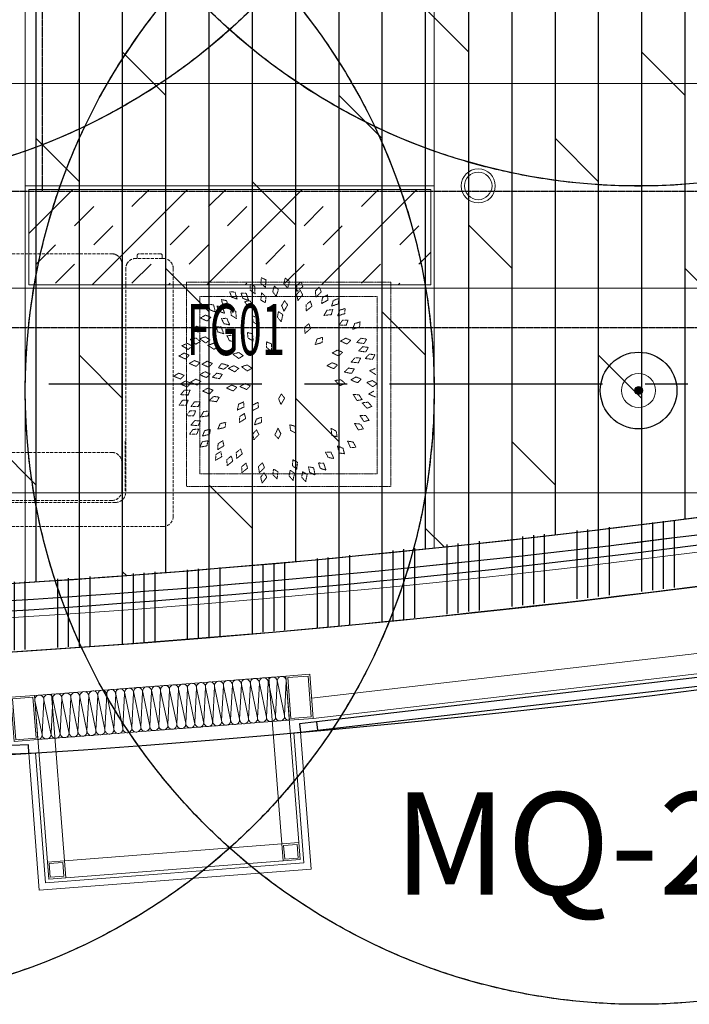
# Model space of a CAD drawing. Units: millimetres. Extents: x -782766 to 130, y -175 to 631183.
# Drawn here: x -334058 to -332093, y 309120 to 312007 of the extents above; entities that cross this region are included whole.
import ezdxf

# ---------------------------------------------------------------- set-up
doc = ezdxf.new("R2010")
doc.units = ezdxf.units.MM
for name, pattern in [('CENTER', [2, 1.25, -0.25, 0.25, -0.25]), ('D_DASH', [2, 1, -1]), ('DASH', [0.35, 0.25, -0.1]), ('DASHED', [0.75, 0.5, -0.25])]:
    doc.linetypes.add(name, pattern=pattern)
doc.layers.get('0').update_dxf_attribs({"linetype": 'CONTINUOUS'})
for name, color, linetype in [('A-幕墙', 160, 'CONTINUOUS'), ('A-轴线', 8, 'CENTER'), ('BEAM', 4, 'DASHED'), ('BEAM_SE', 150, 'DASHED'), ('EQUIP_喷淋', 7, 'CONTINUOUS'), ('F-地坪填充', 250, 'CONTINUOUS'), ('P-固定家具（落地、不到顶）', 40, 'CONTINUOUS'), ('P-楼梯（包括扶手）', 144, 'CONTINUOUS'), ('灯具编号', 4, 'CONTINUOUS')]:
    doc.layers.add(name, color=color, linetype=linetype)
for name, color, linetype, lineweight in [('BEAM_SE_CON', 150, 'CONTINUOUS', 30), ('C-顶面灯具', 1, 'CONTINUOUS', 0), ('C-顶面灯具02', 1, 'CONTINUOUS', 0), ('C-顶面灯具03', 1, 'CONTINUOUS', 0), ('C-顶面设备-喷淋', 10, 'CONTINUOUS', 0), ('C-顶面造型线', 30, 'CONTINUOUS', 0), ('C-顶面造型线02', 30, 'CONTINUOUS', 0), ('MQ', 250, 'CONTINUOUS', 9), ('P-活动家具', 51, 'DASH', 0), ('W-区域文字', 2, 'CONTINUOUS', 0), ('扶栏', 250, 'CONTINUOUS', 9), ('窗帘', 3, 'CONTINUOUS', 25)]:
    doc.layers.add(name, color=color, linetype=linetype, lineweight=lineweight)
doc.layers.add('C-喷淋辅助', color=1, linetype='CONTINUOUS', plot=False)
doc.layers.add('L-梁体', color=8, linetype='D_DASH', plot=False)
doc.styles.add('LEO-中文', font='txt', dxfattribs={"width": 0.7})
doc.styles.add('宋体', font='txt', dxfattribs={"width": 0.6})

# ---------------------------------------------------------------- blocks, each defined once
blk = doc.blocks.new('标准层_t3_dwg_A$C165F497A-5740652-28F')
at = {"layer": 'MQ'}
for p, q in [((0, 0), (760, 0)), ((23.1, -434.6), (10.1, -535.4)), ((36.3, -535.4), (23.3, -434.6)), ((49.5, -434.6), (36.5, -535.4)), ((62.8, -535.4), (49.7, -434.6)), ((76, -434.6), (63, -535.4)), ((89.2, -535.4), (76.2, -434.6)), ((102.4, -434.6), (89.4, -535.4)), ((115.6, -535.4), (102.6, -434.6)), ((128.8, -434.6), (115.8, -535.4)), ((142, -535.4), (129, -434.6)), ((155.3, -434.6), (142.2, -535.4)), ((168.5, -535.4), (155.5, -434.6)), ((181.7, -434.6), (168.7, -535.4)), ((194.9, -535.4), (181.9, -434.6)), ((208.1, -434.6), (195.1, -535.4)), ((221.3, -535.4), (208.3, -434.6)), ((234.5, -434.6), (221.5, -535.4)), ((247.8, -535.4), (234.7, -434.6)), ((261, -434.6), (248, -535.4)), ((274.2, -535.4), (261.2, -434.6)), ((287.4, -434.6), (274.4, -535.4)), ((300.6, -535.4), (287.6, -434.6)), ((313.8, -434.6), (300.8, -535.4)), ((327, -535.4), (314, -434.6)), ((340.3, -434.6), (327.2, -535.4)), ((353.5, -535.4), (340.5, -434.6)), ((366.7, -434.6), (353.7, -535.4)), ((379.9, -535.4), (366.9, -434.6)), ((393.1, -434.6), (380.1, -535.4)), ((406.3, -535.4), (393.3, -434.6)), ((419.5, -434.6), (406.5, -535.4)), ((432.8, -535.4), (419.7, -434.6)), ((446, -434.6), (433, -535.4)), ((459.2, -535.4), (446.2, -434.6)), ((472.4, -434.6), (459.4, -535.4)), ((485.6, -535.4), (472.6, -434.6)), ((498.8, -434.6), (485.8, -535.4)), ((512, -535.4), (499, -434.6)), ((525.3, -434.6), (512.2, -535.4)), ((538.5, -535.4), (525.5, -434.6)), ((551.7, -434.6), (538.7, -535.4)), ((564.9, -535.4), (551.9, -434.6)), ((578.1, -434.6), (565.1, -535.4)), ((591.3, -535.4), (578.3, -434.6)), ((604.5, -434.6), (591.5, -535.4)), ((617.8, -535.4), (604.7, -434.6)), ((631, -434.6), (618, -535.4)), ((644.2, -535.4), (631.2, -434.6)), ((657.4, -434.6), (644.4, -535.4)), ((670.6, -535.4), (657.6, -434.6)), ((683.8, -434.6), (670.8, -535.4)), ((697, -535.4), (684, -434.6)), ((710.3, -434.6), (697.2, -535.4)), ((723.5, -535.4), (710.5, -434.6)), ((736.7, -434.6), (723.7, -535.4)), ((749.9, -535.4), (736.9, -434.6)), ((10, -550), (60, -550)), ((700, -550), (750, -550))]:
    blk.add_line(p, q, dxfattribs=at)
at = {"layer": 'MQ', "flags": 128}
for points in [[(10, -550), (10, -10), (750, -10), (750, -550)], [(60, -550), (60, -60), (700, -60), (700, -550)]]:
    blk.add_lwpolyline(points, dxfattribs=at)
for points in [[(10, -10), (60, -10), (60, -60), (10, -60)], [(15, -15), (55, -15), (55, -55), (15, -55)], [(700, -60), (750, -60), (750, -10), (700, -10)], [(705, -55), (745, -55), (745, -15), (705, -15)], [(-60, -420), (10, -420), (10, -550), (-60, -550)], [(-55, -425), (5, -425), (5, -545), (-55, -545)], [(10, -420), (750, -420), (750, -550), (10, -550)], [(820, -420), (750, -420), (750, -550), (820, -550)], [(815, -425), (755, -425), (755, -545), (815, -545)]]:
    blk.add_lwpolyline(points, close=True, dxfattribs=at)
at = {"layer": 'MQ'}
for centre, start, end in [((10.1, -433.1), 353.2269, 90.4651), ((36.3, -433.1), 89.5349, 186.7731), ((36.5, -433.1), 353.2269, 90.4651), ((62.8, -433.1), 89.5349, 186.7731), ((63, -433.1), 353.2269, 90.4651), ((89.2, -433.1), 89.5349, 186.7731), ((89.4, -433.1), 353.2269, 90.4651), ((115.6, -433.1), 89.5349, 186.7731), ((115.8, -433.1), 353.2269, 90.4651), ((142, -433.1), 89.5349, 186.7731), ((142.2, -433.1), 353.2269, 90.4651), ((168.5, -433.1), 89.5349, 186.7731), ((168.7, -433.1), 353.2269, 90.4651), ((194.9, -433.1), 89.5349, 186.7731), ((195.1, -433.1), 353.2269, 90.4651), ((221.3, -433.1), 89.5349, 186.7731), ((221.5, -433.1), 353.2269, 90.4651), ((247.8, -433.1), 89.5349, 186.7731), ((248, -433.1), 353.2269, 90.4651), ((274.2, -433.1), 89.5349, 186.7731), ((274.4, -433.1), 353.2269, 90.4651), ((300.6, -433.1), 89.5349, 186.7731), ((300.8, -433.1), 353.2269, 90.4651), ((327, -433.1), 89.5349, 186.7731), ((327.2, -433.1), 353.2269, 90.4651), ((353.5, -433.1), 89.5349, 186.7731), ((353.7, -433.1), 353.2269, 90.4651), ((379.9, -433.1), 89.5349, 186.7731), ((380.1, -433.1), 353.2269, 90.4651), ((406.3, -433.1), 89.5349, 186.7731), ((406.5, -433.1), 353.2269, 90.4651), ((432.8, -433.1), 89.5349, 186.7731), ((433, -433.1), 353.2269, 90.4651), ((459.2, -433.1), 89.5349, 186.7731), ((459.4, -433.1), 353.2269, 90.4651), ((485.6, -433.1), 89.5349, 186.7731), ((485.8, -433.1), 353.2269, 90.4651), ((512, -433.1), 89.5349, 186.7731), ((512.2, -433.1), 353.2269, 90.4651), ((538.5, -433.1), 89.5349, 186.7731), ((538.7, -433.1), 353.2269, 90.4651), ((564.9, -433.1), 89.5349, 186.7731), ((565.1, -433.1), 353.2269, 90.4651), ((591.3, -433.1), 89.5349, 186.7731), ((591.5, -433.1), 353.2269, 90.4651), ((617.8, -433.1), 89.5349, 186.7731), ((618, -433.1), 353.2269, 90.4651), ((644.2, -433.1), 89.5349, 186.7731), ((644.4, -433.1), 353.2269, 90.4651), ((670.6, -433.1), 89.5349, 186.7731), ((670.8, -433.1), 353.2269, 90.4651), ((697, -433.1), 89.5349, 186.7731), ((697.2, -433.1), 353.2269, 90.4651), ((723.5, -433.1), 89.5349, 186.7731), ((723.7, -433.1), 353.2269, 90.4651), ((749.9, -433.1), 89.5349, 186.7731), ((23.1, -536.9), 173.2268, 270.465), ((23.3, -536.9), 269.535, 6.7732), ((49.5, -536.9), 173.2268, 270.465), ((49.7, -536.9), 269.535, 6.7732), ((76, -536.9), 173.2268, 270.465), ((76.2, -536.9), 269.535, 6.7732), ((102.4, -536.9), 173.2268, 270.465), ((102.6, -536.9), 269.535, 6.7732), ((128.8, -536.9), 173.2268, 270.465), ((129, -536.9), 269.535, 6.7732), ((155.3, -536.9), 173.2268, 270.465), ((155.5, -536.9), 269.535, 6.7732), ((181.7, -536.9), 173.2268, 270.465), ((181.9, -536.9), 269.535, 6.7732), ((208.1, -536.9), 173.2268, 270.465), ((208.3, -536.9), 269.535, 6.7732), ((234.5, -536.9), 173.2268, 270.465), ((234.7, -536.9), 269.535, 6.7732), ((261, -536.9), 173.2268, 270.465), ((261.2, -536.9), 269.535, 6.7732), ((287.4, -536.9), 173.2268, 270.465), ((287.6, -536.9), 269.535, 6.7732), ((313.8, -536.9), 173.2268, 270.465), ((314, -536.9), 269.535, 6.7732), ((340.3, -536.9), 173.2268, 270.465), ((340.5, -536.9), 269.535, 6.7732), ((366.7, -536.9), 173.2268, 270.465), ((366.9, -536.9), 269.535, 6.7732), ((393.1, -536.9), 173.2268, 270.465), ((393.3, -536.9), 269.535, 6.7732), ((419.5, -536.9), 173.2268, 270.465), ((419.7, -536.9), 269.535, 6.7732), ((446, -536.9), 173.2268, 270.465), ((446.2, -536.9), 269.535, 6.7732), ((472.4, -536.9), 173.2268, 270.465), ((472.6, -536.9), 269.535, 6.7732), ((498.8, -536.9), 173.2268, 270.465), ((499, -536.9), 269.535, 6.7732), ((525.3, -536.9), 173.2268, 270.465), ((525.5, -536.9), 269.535, 6.7732), ((551.7, -536.9), 173.2268, 270.465), ((551.9, -536.9), 269.535, 6.7732), ((578.1, -536.9), 173.2268, 270.465), ((578.3, -536.9), 269.535, 6.7732), ((604.5, -536.9), 173.2268, 270.465), ((604.7, -536.9), 269.535, 6.7732), ((631, -536.9), 173.2268, 270.465), ((631.2, -536.9), 269.535, 6.7732), ((657.4, -536.9), 173.2268, 270.465), ((657.6, -536.9), 269.535, 6.7732), ((683.8, -536.9), 173.2268, 270.465), ((684, -536.9), 269.535, 6.7732), ((710.3, -536.9), 173.2268, 270.465), ((710.5, -536.9), 269.535, 6.7732), ((736.7, -536.9), 173.2268, 270.465), ((736.9, -536.9), 269.535, 6.7732)]:
    blk.add_arc(centre, 13.1, start, end, dxfattribs=at)
blk = doc.blocks.new('标准层1_t3_dwg-3912866-28F')
at = {"layer": 'MQ'}
for p, q in [((347939.9, 541143.2), (349503.5, 541324.4)), ((347944.6, 541083.3), (349512.7, 541265.1))]:
    blk.add_line(p, q, dxfattribs=at)
at = {"extrusion": (0, 0, -1), "zscale": -1, "rotation": 175.5862487687924}
blk.add_blockref('标准层_t3_dwg_A$C165F497A-5740652-28F', (-347159.3, 540601.5), dxfattribs=at)
blk = doc.blocks.new('A$C49550B2D')
at = {"color": 122, "lineweight": 5}
for p, q in [((-73.7, 347.8), (-75.3, 328.7)), ((-57.8, 339.8), (-73.7, 347.8)), ((-60.2, 315.1), (-57.8, 339.8)), ((6.9, 345.9), (2.6, 327.2)), ((21.4, 335.8), (6.9, 345.9)), ((15.7, 311.7), (21.4, 335.8)), ((61.3, 333.7), (46.3, 321.7)), ((66.4, 316.7), (61.3, 333.7)), ((-162.9, 298.8), (-180.6, 299.9)), ((-180.6, 299.9), (-174.6, 281.8)), ((-95.2, 318), (-111.8, 324.5)), ((-111.8, 324.5), (-111.5, 305.3)), ((-111.5, 305.3), (-95.1, 293.3)), ((-95.1, 293.3), (-95.2, 318)), ((-75.3, 328.7), (-60.2, 315.1)), ((-29.8, 318.9), (-35.4, 300.6)), ((-35.4, 300.6), (-23.5, 284.2)), ((-16, 307.8), (-29.8, 318.9)), ((-23.5, 284.2), (-16, 307.8)), ((2.6, 327.2), (15.7, 311.7)), ((57.8, 305), (45.6, 290.3)), ((46.3, 321.7), (46.9, 301.4)), ((46.9, 301.4), (66.4, 316.7)), ((66.3, 289.4), (57.8, 305)), ((122, 315.7), (108.6, 302)), ((108.6, 302), (111.7, 281.9)), ((129.2, 299.4), (122, 315.7)), ((-190.7, 269.7), (-208.1, 273.3)), ((-208.1, 273.3), (-204.5, 254.4)), ((-186.3, 245.4), (-190.7, 269.7)), ((-174.6, 281.8), (-155.4, 275.2)), ((-155.4, 275.2), (-162.9, 298.8)), ((-124.7, 294.5), (-142.4, 295.4)), ((-142.4, 295.4), (-136.2, 277.3)), ((-136.2, 277.3), (-116.9, 271)), ((-112.9, 270.4), (-130.1, 266.1)), ((-116.9, 271), (-124.7, 294.5)), ((-98.5, 250.2), (-112.9, 270.4)), ((-72.5, 296.1), (-75.5, 271.5)), ((-75.5, 271.5), (-59.9, 263.1)), ((-57.8, 282.1), (-72.5, 296.1)), ((-59.9, 263.1), (-57.8, 282.1)), ((4.5, 269.6), (-5, 253)), ((15.5, 255.6), (4.5, 269.6)), ((45.6, 290.3), (50.3, 270.5)), ((50.3, 270.5), (66.3, 289.4)), ((92.2, 267.9), (77.5, 255.6)), ((97.7, 251), (92.2, 267.9)), ((111.7, 281.9), (129.2, 299.4)), ((133, 280.1), (130.1, 260)), ((130.1, 260), (151.9, 271.7)), ((149.8, 289.4), (133, 280.1)), ((151.9, 271.7), (149.8, 289.4)), ((170.1, 270.6), (164, 251.3)), ((188.2, 277), (170.1, 270.6)), ((187.4, 259.3), (188.2, 277)), ((-235.1, 255.5), (-252.7, 257.8)), ((-252.7, 257.8), (-248, 239.3)), ((-248, 239.3), (-229.2, 231.4)), ((-229.2, 231.4), (-235.1, 255.5)), ((-206, 250.7), (-223.7, 251.6)), ((-223.7, 251.6), (-217.4, 233.5)), ((-217.4, 233.5), (-198.1, 227.3)), ((-198.1, 227.3), (-206, 250.7)), ((-204.5, 254.4), (-186.3, 245.4)), ((-160.4, 234.2), (-177.4, 239.2)), ((-177.4, 239.2), (-175.5, 220.1)), ((-158.2, 209.5), (-160.4, 234.2)), ((-130.1, 266.1), (-118.9, 250.6)), ((-118.9, 250.6), (-98.5, 250.2)), ((-5, 253), (3, 234.3)), ((3, 234.3), (15.5, 255.6)), ((77.5, 255.6), (78.5, 235.3)), ((78.5, 235.3), (97.7, 251)), ((148.7, 237.5), (138.2, 220.1)), ((167.8, 239.4), (148.7, 237.5)), ((162.8, 222.4), (167.8, 239.4)), ((164, 251.3), (187.4, 259.3)), ((191.5, 237.7), (184.6, 218.6)), ((209.8, 243.4), (191.5, 237.7)), ((208.3, 225.7), (209.8, 243.4)), ((-262.1, 221.1), (-279.8, 210.9)), ((-279.8, 210.9), (-257.1, 201)), ((-244.5, 213.6), (-262.1, 221.1)), ((-257.1, 201), (-244.5, 213.6)), ((-190.7, 210.3), (-208.4, 209.5)), ((-208.4, 209.5), (-200.4, 192.1)), ((-180.6, 187.7), (-190.7, 210.3)), ((-175.5, 220.1), (-158.2, 209.5)), ((-86.8, 212.4), (-103.7, 218)), ((-103.7, 218), (-102.5, 198.9)), ((-85.5, 187.7), (-86.8, 212.4)), ((-15.5, 232.9), (-19.6, 214.2)), ((-19.6, 214.2), (-6.4, 198.7)), ((-0.9, 222.9), (-15.5, 232.9)), ((-6.4, 198.7), (-0.9, 222.9)), ((138.2, 220.1), (162.8, 222.4)), ((184.6, 218.6), (208.3, 225.7)), ((200.7, 203.4), (189.2, 186.6)), ((219.8, 204.3), (200.7, 203.4)), ((213.9, 187.5), (219.8, 204.3)), ((-292.3, 183.4), (-309.9, 173.3)), ((-309.9, 173.3), (-287.3, 163.4)), ((-274.7, 175.9), (-292.3, 183.4)), ((-287.3, 163.4), (-274.7, 175.9)), ((-227.3, 181.8), (-220.5, 163.9)), ((-209.6, 181.5), (-227.3, 181.8)), ((-201, 158.2), (-209.6, 181.5)), ((-200.4, 192.1), (-180.6, 187.7)), ((-102.5, 198.9), (-85.5, 187.7)), ((87, 192), (72.6, 179.4)), ((72.6, 179.4), (74, 159.2)), ((74, 159.2), (92.8, 175.2)), ((92.8, 175.2), (87, 192)), ((189.2, 186.6), (213.9, 187.5)), ((242, 192.4), (234.9, 173.3)), ((234.9, 173.3), (258.7, 180.2)), ((260.3, 197.9), (242, 192.4)), ((258.7, 180.2), (260.3, 197.9)), ((-294.5, 143.4), (-314.3, 138.8)), ((-314.3, 138.8), (-295.4, 122.8)), ((-279.8, 131.2), (-294.5, 143.4)), ((-263.3, 147.6), (-282.4, 140.8)), ((-282.4, 140.8), (-261.9, 126.9)), ((-247.3, 137), (-263.3, 147.6)), ((-261.9, 126.9), (-247.3, 137)), ((-220.5, 163.9), (-201, 158.2)), ((-172.3, 152.9), (-190, 152)), ((-190, 152), (-181.9, 134.6)), ((-181.9, 134.6), (-162, 130.3)), ((-162, 130.3), (-172.3, 152.9)), ((-103.8, 157.8), (-120.9, 162.4)), ((-120.9, 162.4), (-118.6, 143.4)), ((-118.6, 143.4), (-101, 133.2)), ((-101, 133.2), (-103.8, 157.8)), ((115, 140.2), (108, 121.1)), ((133.4, 145.7), (115, 140.2)), ((131.8, 128.1), (133.4, 145.7)), ((211.4, 143.1), (193.8, 133)), ((229.1, 135.6), (211.4, 143.1)), ((216.5, 123.1), (229.1, 135.6)), ((263.6, 142.7), (249, 128.6)), ((282.6, 139.8), (263.6, 142.7)), ((273.5, 124.5), (282.6, 139.8)), ((-323.9, 125.4), (-342.6, 117.5)), ((-342.6, 117.5), (-321.4, 104.9)), ((-307.3, 115.8), (-323.9, 125.4)), ((-321.4, 104.9), (-307.3, 115.8)), ((-295.4, 122.8), (-279.8, 131.2)), ((-235.5, 125.8), (-254.6, 118.7)), ((-254.6, 118.7), (-233.9, 105.2)), ((-219.4, 115.4), (-235.5, 125.8)), ((-233.9, 105.2), (-219.4, 115.4)), ((-39.5, 124.1), (-56.1, 130.4)), ((-56.1, 130.4), (-55.7, 111.3)), ((-55.7, 111.3), (-39.3, 99.3)), ((-39.3, 99.3), (-39.5, 124.1)), ((108, 121.1), (131.8, 128.1)), ((183.7, 102.8), (166.1, 92.7)), ((201.3, 95.3), (183.7, 102.8)), ((193.8, 133), (216.5, 123.1)), ((249, 128.6), (273.5, 124.5)), ((269.2, 114.3), (255, 99.8)), ((288.2, 111.9), (269.2, 114.3)), ((279.5, 96.4), (288.2, 111.9)), ((-335.1, 92.7), (-352.7, 82.5)), ((-352.7, 82.5), (-330, 72.6)), ((-317.4, 85.2), (-335.1, 92.7)), ((-330, 72.6), (-317.4, 85.2)), ((-299.8, 67.5), (-317.4, 57.4)), ((-282.2, 60.1), (-299.8, 67.5)), ((-150.5, 94.9), (-169.9, 88.8)), ((-169.9, 88.8), (-149.9, 74.3)), ((-134.9, 83.8), (-150.5, 94.9)), ((-149.9, 74.3), (-134.9, 83.8)), ((166.1, 92.7), (188.7, 82.7)), ((188.7, 82.7), (201.3, 95.3)), ((243.4, 77.1), (230, 61.9)), ((262.5, 75.7), (243.4, 77.1)), ((254.7, 59.8), (262.5, 75.7)), ((255, 99.8), (279.5, 96.4)), ((291.6, 89.1), (277.8, 74.2)), ((277.8, 74.2), (302.4, 71.4)), ((310.6, 87.1), (291.6, 89.1)), ((302.4, 71.4), (310.6, 87.1)), ((-317.4, 57.4), (-294.7, 47.5)), ((-294.7, 47.5), (-282.2, 60.1)), ((-257.1, 65.1), (-274.7, 55)), ((-274.7, 55), (-252, 45.1)), ((-239.5, 57.6), (-257.1, 65.1)), ((-252, 45.1), (-239.5, 57.6)), ((-208.2, 57.2), (-218.9, 43)), ((-218.9, 43), (-200.5, 38)), ((-184.4, 50.4), (-208.2, 57.2)), ((-200.5, 38), (-184.4, 50.4)), ((-167.2, 49.7), (-185.4, 40.7)), ((-185.4, 40.7), (-163.4, 29.4)), ((-150.1, 41.1), (-167.2, 49.7)), ((-163.4, 29.4), (-150.1, 41.1)), ((-121.5, 52.6), (-140.8, 46.3)), ((-140.8, 46.3), (-120.7, 32)), ((-105.8, 41.7), (-121.5, 52.6)), ((-120.7, 32), (-105.8, 41.7)), ((166.1, 60.1), (148.4, 49.9)), ((148.4, 49.9), (171.1, 40)), ((183.7, 52.6), (166.1, 60.1)), ((171.1, 40), (183.7, 52.6)), ((221.8, 42.2), (206.8, 28.5)), ((240.6, 38.7), (221.8, 42.2)), ((230, 61.9), (254.7, 59.8)), ((231.1, 23.7), (240.6, 38.7)), ((311.7, 40.4), (292.8, 33)), ((-352.7, 24.8), (-370.3, 14.7)), ((-370.3, 14.7), (-347.6, 4.8)), ((-335.1, 17.3), (-352.7, 24.8)), ((-347.6, 4.8), (-335.1, 17.3)), ((-295.7, 4.4), (-313.2, -5.9)), ((-278, -2.9), (-295.7, 4.4)), ((-264.5, 29.7), (-282.2, 19.7)), ((-282.2, 19.7), (-259.6, 9.6)), ((-246.9, 22), (-264.5, 29.7)), ((-259.6, 9.6), (-246.9, 22)), ((-224.5, 24.5), (-239.6, 11)), ((-239.6, 11), (-215.4, 6)), ((-205.7, 20.9), (-224.5, 24.5)), ((-215.4, 6), (-205.7, 20.9)), ((195.4, 2.9), (175.4, -0.4)), ((209.3, -10.3), (195.4, 2.9)), ((206.8, 28.5), (231.1, 23.7)), ((246.7, 12), (229.1, 1.9)), ((229.1, 1.9), (251.7, -8)), ((264.3, 4.6), (246.7, 12)), ((251.7, -8), (264.3, 4.6)), ((292.8, 33), (313.8, 19.8)), ((-330.1, -1.9), (-347.6, -12.1)), ((-347.6, -12.1), (-324.9, -21.9)), ((-333.7, -32.3), (-346.5, -48.1)), ((-314.5, -33), (-333.7, -32.3)), ((-312.4, -9.2), (-330.1, -1.9)), ((-324.9, -21.9), (-312.4, -9.2)), ((-321.8, -49.2), (-314.5, -33)), ((-313.2, -5.9), (-290.4, -15.6)), ((-290.4, -15.6), (-278, -2.9)), ((-254.7, -25.6), (-272.3, -35.8)), ((-237, -33.1), (-254.7, -25.6)), ((-249.6, -45.7), (-237, -33.1)), ((-174, -15.5), (-191.7, -25.6)), ((-191.7, -25.6), (-169, -35.5)), ((-156.4, -23), (-174, -15.5)), ((-169, -35.5), (-156.4, -23)), ((-128.7, -10.4), (-146.3, -20.6)), ((-146.3, -20.6), (-123.6, -30.5)), ((-111, -17.9), (-128.7, -10.4)), ((-123.6, -30.5), (-111, -17.9)), ((175.4, -0.4), (193.1, -17.6)), ((193.1, -17.6), (209.3, -10.3)), ((302, -0.3), (282.8, -6.8)), ((282.8, -6.8), (303.1, -20.9)), ((317.9, -11.1), (302, -0.3)), ((303.1, -20.9), (317.9, -11.1)), ((-346.5, -48.1), (-321.8, -49.2)), ((-321.3, -66.3), (-340.5, -67.2)), ((-327.3, -83.1), (-321.3, -66.3)), ((-272.3, -35.8), (-249.6, -45.7)), ((-235.1, -53.8), (-249.6, -68)), ((-216.2, -56.6), (-235.1, -53.8)), ((-225.2, -71.9), (-216.2, -56.6)), ((-5.9, -45.7), (-15.4, -62.3)), ((-15.4, -62.3), (-7.3, -81)), ((-7.3, -81), (5.1, -59.6)), ((5.1, -59.6), (-5.9, -45.7)), ((257.1, -48.6), (236.8, -46.7)), ((236.8, -46.7), (249.6, -67.9)), ((249.6, -67.9), (267.1, -64.9)), ((267.1, -64.9), (257.1, -48.6)), ((307, -35.8), (289.4, -45.9)), ((289.4, -45.9), (312.1, -55.8)), ((-340.5, -67.2), (-352, -83.9)), ((-352, -83.9), (-327.3, -83.1)), ((-299.9, -72.1), (-311.8, -88.5)), ((-311.8, -88.5), (-287.1, -88.3)), ((-280.7, -71.7), (-299.9, -72.1)), ((-287.1, -88.3), (-280.7, -71.7)), ((-249.6, -68), (-225.2, -71.9)), ((-150.5, -80.2), (-154.9, -100)), ((-154.9, -100), (-132.3, -89.9)), ((-133.1, -72.2), (-150.5, -80.2)), ((-132.3, -89.9), (-133.1, -72.2)), ((-102.2, -82.7), (-105.5, -102.8)), ((-105.5, -102.8), (-83.4, -91.5)), ((-85.2, -73.8), (-102.2, -82.7)), ((-83.4, -91.5), (-85.2, -73.8)), ((287.2, -73.5), (267, -75.6)), ((267, -75.6), (283.7, -93.9)), ((283.7, -93.9), (300.3, -87.5)), ((300.3, -87.5), (287.2, -73.5)), ((-315, -102.8), (-327.6, -118.8)), ((-327.6, -118.8), (-302.8, -119.5)), ((-295.8, -103.2), (-315, -102.8)), ((-302.8, -119.5), (-295.8, -103.2)), ((-269.2, -105.5), (-279.1, -123.2)), ((-279.1, -123.2), (-254.6, -120.1)), ((-250.2, -102.9), (-269.2, -105.5)), ((-254.6, -120.1), (-250.2, -102.9)), ((-146.7, -122.1), (-147.8, -142.3)), ((-147.8, -142.3), (-127.1, -128.8)), ((-130.7, -111.4), (-146.7, -122.1)), ((-127.1, -128.8), (-130.7, -111.4)), ((-90.7, -130.7), (-96.9, -150.1)), ((-72.6, -124.4), (-90.7, -130.7)), ((-73.5, -142.2), (-72.6, -124.4)), ((259.8, -117.9), (273.5, -138.6)), ((280.1, -119), (259.8, -117.9)), ((290.9, -134.8), (280.1, -119)), ((-304.8, -165.2), (-317, -181.5)), ((-298.9, -135.6), (-312, -151.1)), ((-312, -151.1), (-287.3, -152.7)), ((-285.6, -165.1), (-304.8, -165.2)), ((-279.8, -136.6), (-298.9, -135.6)), ((-292.2, -181.6), (-285.6, -165.1)), ((-287.3, -152.7), (-279.8, -136.6)), ((-246.3, -164.9), (-264.9, -169.3)), ((-249, -182.4), (-246.3, -164.9)), ((-212.5, -145.8), (-221, -164.2)), ((-221, -164.2), (-196.8, -159.2)), ((-193.8, -141.7), (-212.5, -145.8)), ((-196.8, -159.2), (-193.8, -141.7)), ((-96.9, -150.1), (-73.5, -142.2)), ((-17.2, -161.7), (-27.9, -184.1)), ((-7.7, -179.7), (-17.2, -161.7)), ((40, -154.2), (22.7, -150)), ((22.7, -150), (25.5, -168.9)), ((43.3, -178.7), (40, -154.2)), ((161.7, -161.8), (165.5, -186.3)), ((179.7, -171.3), (161.7, -161.8)), ((241.6, -145.5), (254.4, -166.7)), ((261.9, -147.5), (241.6, -145.5)), ((254.4, -166.7), (271.9, -163.8)), ((271.9, -163.8), (261.9, -147.5)), ((273.5, -138.6), (290.9, -134.8)), ((-317, -181.5), (-292.2, -181.6)), ((-264.9, -169.3), (-273.2, -187.8)), ((-273.2, -187.8), (-249, -182.4)), ((-89.7, -166.8), (-102.7, -180.9)), ((-102.7, -180.9), (-99.2, -200.9)), ((-99.2, -200.9), (-82.2, -182.9)), ((-82.2, -182.9), (-89.7, -166.8)), ((-27.9, -184.1), (-15.8, -197.1)), ((-15.8, -197.1), (-7.7, -179.7)), ((25.5, -168.9), (43.3, -178.7)), ((165.5, -186.3), (182.8, -190.2)), ((182.8, -190.2), (179.7, -171.3)), ((-273.2, -207.2), (-282.3, -225.4)), ((-282.3, -225.4), (-257.9, -221.2)), ((-254.4, -203.8), (-273.2, -207.2)), ((-257.9, -221.2), (-254.4, -203.8)), ((-220, -214), (-221.2, -234.3)), ((-221.2, -234.3), (-200.5, -220.8)), ((-204.1, -203.4), (-220, -214)), ((-200.5, -220.8), (-204.1, -203.4)), ((-144, -231.3), (-158.6, -243.8)), ((-138.4, -248.2), (-144, -231.3)), ((202.6, -229.1), (183.7, -221.4)), ((183.7, -221.4), (189.9, -245.4)), ((207.5, -247.6), (202.6, -229.1)), ((217.5, -204.7), (228.3, -227)), ((237.5, -208.5), (217.5, -204.7)), ((228.3, -227), (246, -225.7)), ((246, -225.7), (237.5, -208.5)), ((-226.9, -249.9), (-229.2, -270.1)), ((-229.2, -270.1), (-207.7, -257.7)), ((-210.4, -240.2), (-226.9, -249.9)), ((-207.7, -257.7), (-210.4, -240.2)), ((-175.6, -255.5), (-190.3, -267.8)), ((-170.2, -272.5), (-175.6, -255.5)), ((-158.6, -243.8), (-157.4, -264.1)), ((-157.4, -264.1), (-138.4, -248.2)), ((161.5, -241.6), (143.8, -242.7)), ((143.8, -242.7), (152, -260)), ((152, -260), (171.9, -264.1)), ((171.9, -264.1), (161.5, -241.6)), ((189.9, -245.4), (207.5, -247.6)), ((-190.3, -267.8), (-189.4, -288.1)), ((-189.4, -288.1), (-170.2, -272.5)), ((-125.5, -279.4), (-140.3, -291.5)), ((-140.3, -291.5), (-139.7, -311.8)), ((-139.7, -311.8), (-120.3, -296.4)), ((-120.3, -296.4), (-125.5, -279.4)), ((-70.3, -278.1), (-83.5, -292)), ((-83.5, -292), (-80.1, -312)), ((-80.1, -312), (-62.9, -294.2)), ((-62.9, -294.2), (-70.3, -278.1)), ((33.3, -268.1), (31.2, -287.2)), ((31.2, -287.2), (46.1, -301.1)), ((48.9, -276.5), (33.3, -268.1)), ((46.1, -301.1), (48.9, -276.5)), ((103.4, -295.2), (86, -292)), ((86, -292), (89.8, -310.7)), ((108.1, -319.5), (103.4, -295.2)), ((137.3, -279.8), (119.6, -278.7)), ((119.6, -278.7), (125.7, -296.9)), ((125.7, -296.9), (144.9, -303.3)), ((144.9, -303.3), (137.3, -279.8)), ((-64.3, -311.8), (-76, -327)), ((-76, -327), (-70.6, -346.6)), ((-70.6, -346.6), (-55.3, -327.1)), ((-55.3, -327.1), (-64.3, -311.8)), ((-32.5, -299.6), (-35, -318.6)), ((-35, -318.6), (-20.5, -332.9)), ((-17.1, -308.4), (-32.5, -299.6)), ((-20.5, -332.9), (-17.1, -308.4)), ((23.9, -303.6), (20, -322.3)), ((20, -322.3), (33.4, -337.6)), ((38.7, -313.4), (23.9, -303.6)), ((33.4, -337.6), (38.7, -313.4)), ((66.1, -308.3), (62.7, -327.1)), ((62.7, -327.1), (76.5, -342.1)), ((81.2, -317.7), (66.1, -308.3)), ((76.5, -342.1), (81.2, -317.7)), ((89.8, -310.7), (108.1, -319.5))]:
    blk.add_line(p, q, dxfattribs=at)
blk = doc.blocks.new('海龍01192482')
at = {"layer": 'P-活动家具', "linetype": 'DASH', "ltscale": 35.433969}
for p, q in [((-726, -14.7), (-723.5, -14.7)), ((-723.5, -5), (-723.5, -14.7)), ((-723.5, -14.7), (-649.5, -14.7)), ((-654.5, 0), (-718.5, 0)), ((-649.5, -14.7), (-649.5, -5)), ((-649.5, -14.7), (-646.9, -14.7)), ((-37.2, -1.3), (-577.2, -1.3)), ((-577.2, -1.3), (-37.2, -1.3)), ((35.5, -1.3), (575.5, -1.3)), ((575.5, -1.3), (575.6, -1.3)), ((646.7, -14.7), (650.1, -14.7)), ((650.1, -6.4), (650.1, -14.7)), ((723.9, -14.7), (650.1, -14.7)), ((718.9, -1.4), (655.1, -1.4)), ((723.9, -14.7), (723.9, -6.4)), ((726, -14.7), (723.9, -14.7)), ((-756, -771.1), (-756, -44.7)), ((-607.2, -31.3), (-620, -31.3)), ((-616.9, -700.6), (-616.9, -44.7)), ((-607.2, -31.3), (-607.2, -694.9)), ((-7.2, -31.3), (5.5, -31.3)), ((-7.2, -31.3), (-7.2, -694.9)), ((5.5, -31.3), (5.5, -694.9)), ((605.5, -613.8), (605.5, -31.3)), ((605.5, -31.3), (605.5, -694.9)), ((605.6, -694.9), (605.6, -31.3)), ((616.7, -44.7), (616.7, -700.6)), ((756, -44.7), (756, -771.1)), ((-607.2, -550.9), (-607.2, -694.9)), ((-7.2, -550.9), (-7.2, -694.9)), ((5.5, -550.9), (5.5, -694.9)), ((605.5, -694.9), (605.5, -550.9)), ((605.5, -550.9), (605.5, -698.7)), ((605.6, -702.5), (605.6, -550.9)), ((615.2, -550.9), (615.2, -698.7)), ((-37.2, -583.8), (-577.2, -583.8)), ((-577.2, -583.8), (-37.2, -583.8)), ((35.5, -583.8), (575.5, -583.8)), ((605.6, -702.5), (605.6, -613.8)), ((586.7, -730.6), (-586.9, -730.6)), ((-577.2, -724.9), (-37.2, -724.9)), ((-37.2, -724.9), (-577.2, -724.9)), ((575.5, -724.9), (35.5, -724.9)), ((726, -801.1), (-726, -801.1))]:
    blk.add_line(p, q, dxfattribs=at)
for centre, radius, start, end in [((-726, -44.7), 30, 90, 180), ((-718.5, -5), 5, 90, 180), ((-654.5, -5), 5, 0, 90), ((-646.9, -44.7), 30, 26.4115, 90), ((-577.2, -31.3), 30, 90, 180), ((-37.2, -31.3), 30, 0, 90), ((35.5, -31.3), 30, 90, 180), ((575.5, -31.3), 30, 4.3205, 90), ((575.5, -31.3), 30, 24.0812, 90), ((575.6, -31.3), 30, 24.0812, 90), ((575.6, -31.3), 30, 0, 24.0812), ((646.7, -44.7), 30, 90, 148.6576), ((655.1, -6.4), 5, 90, 180), ((718.9, -6.4), 5, 0, 90), ((726, -44.7), 30, 0, 90), ((-646.9, -44.7), 30, 0, 26.4115), ((575.5, -31.3), 30, 0, 4.3205), ((646.7, -44.7), 30, 148.6576, 180), ((-577.2, -613.8), 30, 90, 180), ((-37.2, -613.8), 30, 0, 90), ((35.5, -613.8), 30, 90, 180), ((575.5, -613.8), 30, 0, 90), ((575.5, -613.8), 30, 0, 90), ((575.6, -613.8), 30, 0, 90), ((-586.9, -700.6), 30, 180, 270), ((-577.2, -694.9), 30, 180, 270), ((-37.2, -694.9), 30, 270, 0), ((35.5, -694.9), 30, 180, 270), ((575.5, -694.9), 30, 270, 0), ((575.5, -694.9), 30, 270, 0), ((575.6, -694.9), 30, 270, 0), ((586.7, -700.6), 30, 270, 0), ((-726, -771.1), 30, 180, 270), ((726, -771.1), 30, 270, 0)]:
    blk.add_arc(centre, radius, start, end, dxfattribs=at)
blk = doc.blocks.new('33层平面')
at = {"layer": 'BEAM'}
for p, q in [((1800997.2, -298059.1), (1809759.7, -298059.4)), ((1800997.2, -298459.1), (1809759.7, -298459.4))]:
    blk.add_line(p, q, dxfattribs=at)
at = {"layer": 'BEAM_SE'}
blk.add_line((1807478.4, -286123.8), (1807478.4, -298059.3), dxfattribs=at)
at = {"layer": 'BEAM_SE_CON'}
for radius, start, end in [(31500, 222.1603, 317.8397), (31700, 226.64463, 313.44232)]:
    blk.add_arc((1805378.4, -267773.8), radius, start, end, dxfattribs=at)
blk = doc.blocks.new('A$C5bf23059')
blk.add_blockref('33层平面', (-1782678.4, 273082.9))
blk = doc.blocks.new('A$C1DF61508')
at = {"layer": 'C-顶面灯具'}
blk.add_circle((0, 0), 1.387, dxfattribs=at)
at = {"layer": 'C-顶面灯具', "color": 251}
blk.add_circle((0, 0), 1.117, dxfattribs=at)
blk = doc.blocks.new('*U905')
at = {"layer": 'C-顶面灯具', "xscale": 36.03603603603551, "yscale": 36.03603603603551, "zscale": 36.03603603603551}
blk.add_blockref('A$C1DF61508', (0, 0), dxfattribs=at)
blk = doc.blocks.new('sdgasdfghdf')
at = {"layer": 'C-顶面灯具02', "ltscale": 0.001}
h = blk.add_hatch(dxfattribs=at)
h.set_pattern_fill('INSUL', color=250, scale=25, angle=45)
h.set_pattern_definition([(45, (0, 854.13), (-168.3798, 168.3798), []), (45, (-56.13, 910.26), (-168.3798, 168.3798), [79.375, -79.375]), (45, (-112.25, 966.39), (-168.3798, 168.3798), [79.375, -79.375])])
h.paths.add_polyline_path([(-263655.6, 320042.7), (-264835.6, 320042.7), (-264835.6, 319762.7), (-263655.6, 319762.7)])
at = {"layer": 'C-顶面灯具02', "color": 1, "ltscale": 0.001}
blk.add_lwpolyline([(-264845.6, 319752.7), (-263645.6, 319752.7), (-263645.6, 320052.7), (-264845.6, 320052.7)], close=True, dxfattribs=at)
at = {"layer": 'C-顶面灯具02', "color": 136}
blk.add_lwpolyline([(-264835.6, 319762.7), (-263655.6, 319762.7), (-263655.6, 320042.7), (-264835.6, 320042.7)], close=True, dxfattribs=at)
blk = doc.blocks.new('$TwtSys$00000125')
at = {"layer": 'C-顶面设备-喷淋', "linetype": 'Continuous', "ltscale": 0.001}
blk.add_hatch(color=256, dxfattribs=at).paths.add_polyline_path([(0.064, 0, -1), (-0.064, 0, -1)])
at = {"layer": 'C-喷淋辅助', "color": 250, "linetype": 'DASHED', "ltscale": 200}
blk.add_circle((0, 0), 9.6, dxfattribs=at)
at = {"layer": 'C-顶面设备-喷淋', "linetype": 'Continuous', "ltscale": 0.001}
for radius in [0.266, 0.0642]:
    blk.add_circle((0, 0, 0), radius, dxfattribs=at)
blk = doc.blocks.new('sadgagsagsdgwerer')
at = {"layer": 'EQUIP_喷淋'}
for centre, radius in [((-334641.6, 313319.5), 1800), ((-332241.6, 313319.5), 1800), ((-334641.6, 310919.5), 1800), ((-332241.6, 310919.5), 1800), ((-332241.6, 310919.5, 0), 112.5)]:
    blk.add_circle(centre, radius, dxfattribs=at)
blk = doc.blocks.new('栏杆扶手 - 栏杆扶手-3359143-32F')
at = {"layer": '扶栏'}
for radius, start, end in [(31550, 226.46308, 313.53691), (31600, 226.55403, 313.44596)]:
    blk.add_arc((-36693, -25186.5), radius, start, end, dxfattribs=at)

msp = doc.modelspace()

# ---------------------------------------------------------------- hatches: boundary and pattern name
at = {"layer": 'F-地坪填充'}
h = msp.add_hatch(dxfattribs=at)
h.set_pattern_fill('DOLMIT', color=250, scale=20, angle=90)
h.paths.add_polyline_path([(-341221.6, 311289.5, -1), (-340421.6, 311289.5, -1)], flags=16)
h.paths.add_polyline_path([(-330961.6, 311289.5, -1), (-331761.6, 311289.5, -1)], flags=16)
edge = h.paths.add_edge_path()
edge.add_arc((-336091.6, 341789.5), 31500, 260.53929, 280.33278)
edge.add_line((-330441.6, 310800.3), (-330441.6, 312639.5))
edge.add_line((-330441.6, 312639.5), (-330441.6, 320619.5))
edge.add_line((-330441.6, 320619.5), (-330541.6, 320619.5))
edge.add_line((-330541.6, 320619.5), (-332141.6, 320619.5))
edge.add_line((-332141.6, 320619.5), (-332441.6, 320619.5))
edge.add_line((-332441.6, 320619.5), (-332441.6, 321319.5))
edge.add_line((-332441.6, 321319.5), (-342519.1, 321319.5))
edge.add_line((-342519.1, 321319.5), (-342519.1, 320619.5))
edge.add_line((-342519.1, 320619.5), (-342739.1, 320619.5))
edge.add_line((-342739.1, 320619.5), (-344339.1, 320619.5))
edge.add_line((-344339.1, 320619.5), (-344559.1, 320619.5))
edge.add_line((-344559.1, 320619.5), (-344559.1, 321319.5))
edge.add_line((-344559.1, 321319.5), (-352841.6, 321319.5))
edge.add_line((-352841.6, 321319.5), (-352841.6, 321219.5))
edge.add_line((-352841.6, 321219.5), (-352841.6, 320169.5))
edge.add_line((-352841.6, 320169.5), (-352841.6, 319619.5))
edge.add_line((-352841.6, 319619.5), (-349561.6, 319619.5))
edge.add_line((-349561.6, 319619.5), (-349561.6, 319399.5))
edge.add_line((-349561.6, 319399.5), (-349561.6, 318349.5))
edge.add_line((-349561.6, 318349.5), (-349561.6, 317819.5))
edge.add_line((-349561.6, 317819.5), (-347511.6, 317819.5))
edge.add_line((-347511.6, 317819.5), (-346461.6, 317819.5))
edge.add_line((-346461.6, 317819.5), (-346241.6, 317819.5))
edge.add_line((-346241.6, 317819.5), (-346241.6, 311969.6))
edge.add_arc((-336091.6, 341789.5), 31500, 251.20263, 260.53929)
at = {"layer": 'F-地坪填充', "ltscale": 5}
h = msp.add_hatch(dxfattribs=at)
h.set_pattern_fill('ANSI34', color=256, scale=10, angle=45, double=1)
h.paths.add_polyline_path([(-346241.6, 311758.4), (-346241.6, 311969.6), (-345973.2, 311879.6), (-345558.2, 311745.6), (-345073.6, 311597.2), (-344409.8, 311407.6), (-343817.4, 311251.6), (-343059.6, 311069.8), (-342284.9, 310904.3), (-341778.4, 310807.1), (-341423.8, 310744.1), (-340612.9, 310615.7), (-339990.7, 310531.7), (-339283.6, 310451.6), (-338486.6, 310380.7), (-337625.6, 310326.9), (-336933, 310300.7), (-336091.6, 310289.5), (-334433.4, 310333.2), (-333342.3, 310409.7), (-332086.2, 310545.2), (-330922.1, 310716.6), (-330489, 310791.8), (-330441.6, 310800.3), (-330441.6, 310597.1), (-330913.7, 310515.2), (-331832.8, 310376.9), (-333010.7, 310239.6), (-333700.6, 310179.8), (-334812.8, 310115.3), (-336396.8, 310091), (-338106.4, 310153.6), (-338992.5, 310222.5), (-339984.9, 310329.5), (-341003.5, 310472.4), (-342263.8, 310696.2), (-343570.7, 310984.4), (-344496.8, 311224.1), (-345505.8, 311519.7)])

# ---------------------------------------------------------------- linework, layer by layer
at = {"layer": 'A-幕墙'}
for p, q in [((-331635.9, 310127.8), (-333187, 309948)), ((-333184.1, 309923.1), (-331633, 310102.9)), ((-333187, 309948), (-333236.6, 309942.2)), ((-333187, 309948), (-333184.1, 309923.1)), ((-333236.6, 309942.2), (-333233.8, 309917.4)), ((-333233.8, 309917.4), (-333184.1, 309923.1))]:
    msp.add_line(p, q, dxfattribs=at)
at = {"layer": 'A-幕墙', "lineweight": 9}
for p, q in [((-333233.8, 309917.4), (-333253.7, 309915.8)), ((-333253.7, 309915.8), (-333224.3, 309534.6)), ((-333202.8, 309516.2), (-333233.8, 309917.4)), ((-334011.5, 309857.4), (-334031.4, 309855.9)), ((-334031.4, 309855.9), (-334000.5, 309454.7)), ((-333982.1, 309476.2), (-334011.5, 309857.4)), ((-334000.5, 309454.7), (-333202.8, 309516.2)), ((-333224.3, 309534.6), (-333982.1, 309476.2))]:
    msp.add_line(p, q, dxfattribs=at)
at = {"layer": 'A-幕墙', "extrusion": (0, 0, -1)}
for p, q in [((-334032.4, 309880.9), (-334082.3, 309879)), ((-334031.4, 309856), (-334032.4, 309880.9)), ((-334081.4, 309854), (-334031.4, 309856))]:
    msp.add_line(p, q, dxfattribs=at)
at = {"layer": 'A-幕墙'}
msp.add_lwpolyline([(-346241.6, 311758.4, 0.040224), (-341302.2, 310520.7, 0.086291), (-330441.6, 310597.1)], format="xyb", dxfattribs=at)
msp.add_arc((-336091.6, 341789.5), 32000, 226.64629, 313.3556, dxfattribs=at)
at = {"layer": 'A-轴线', "ltscale": 500}
msp.add_line((-363972.3, 310939.5), (-308251.9, 310939.5), dxfattribs=at)
at = {"layer": 'C-顶面造型线', "ltscale": 0.001}
msp.add_lwpolyline([(-346241.6, 311969.6, 0.040761), (-341269.3, 310717.9, 0.086581), (-330441.6, 310800.3)], format="xyb", dxfattribs=at)
at = {"layer": 'C-顶面造型线02', "color": 136}
for p, q in [((-334041.6, 310356.3), (-334041.6, 321319.5)), ((-332841.6, 310457.6), (-332841.6, 321319.5)), ((-345789.5, 311819.5), (-330441.6, 311819.5)), ((-343689.3, 311219.5), (-330441.6, 311219.5)), ((-340639.3, 310619.5), (-331544, 310619.5))]:
    msp.add_line(p, q, dxfattribs=at)
at = {"layer": 'P-固定家具（落地、不到顶）'}
msp.add_lwpolyline([(-346241.6, 311969.6, 0.040761), (-341269.3, 310717.9, 0.086581), (-330441.6, 310800.3)], format="xyb", dxfattribs=at)
at = {"layer": 'P-活动家具', "linetype": 'DASH'}
for points in [[(-333568.5, 311237.6), (-332968.5, 311237.6), (-332968.5, 310637.6), (-333568.5, 310637.6)], [(-333009.3, 311194.9), (-333009.3, 310674.9), (-333529.3, 310674.9), (-333529.3, 311194.9)]]:
    msp.add_lwpolyline(points, close=True, dxfattribs=at)
at = {"layer": '窗帘'}
for points in [[(-346203, 311903.7, 0.040303), (-341277.5, 310668.6, 0.086159), (-330484.6, 310741.7, 0.086159)], [(-346212.9, 311875.3, 0.040305), (-341282.5, 310639, 0.086159), (-330479.2, 310712.2, 0.086159)]]:
    msp.add_lwpolyline(points, format="xyb", dxfattribs=at)

# ---------------------------------------------------------------- block references
at = {"layer": 'A-幕墙'}
msp.add_blockref('标准层1_t3_dwg-3912866-28F', (-681141.4, -231125.4), dxfattribs=at)
at = {"layer": 'C-顶面灯具02'}
msp.add_blockref('sdgasdfghdf', (-69196, -8533.2), dxfattribs=at)
at = {"layer": 'C-顶面灯具03', "color": 0, "linetype": 'ByBlock', "lineweight": -2, "transparency": 16777216, "xscale": -1}
msp.add_blockref('*U905', (-332712.1, 311519.5), dxfattribs=at)
at = {"layer": 'C-顶面设备-喷淋', "xscale": 187.5, "yscale": 187.5, "zscale": 187.5}
for p in [(-334641.8, 313319.2), (-332241.8, 313319.2), (-334641.6, 310919.5), (-332241.6, 310919.5)]:
    msp.add_blockref('$TwtSys$00000125', p, dxfattribs=at)
at = {"layer": 'EQUIP_喷淋'}
msp.add_blockref('sadgagsagsdgwerer', (0, 0), dxfattribs=at)
at = {"layer": 'L-梁体', "ltscale": 0.001}
msp.add_blockref('A$C5bf23059', (-358791.6, 336480.5, -100), dxfattribs=at)
at = {"layer": 'P-楼梯（包括扶手）', "color": 250}
msp.add_blockref('栏杆扶手 - 栏杆扶手-3359143-32F', (-299398.6, 366976), dxfattribs=at)
at = {"layer": 'P-活动家具', "linetype": 'DASH'}
msp.add_blockref('海龍01192482', (-334363.4, 311321.9), dxfattribs=at)
at = {"layer": 'P-活动家具', "linetype": 'DASH', "xscale": 0.8675099999999958, "yscale": 0.8675099999999958, "zscale": 0.8675099999999958}
msp.add_blockref('A$C49550B2D', (-333284.9, 310949), dxfattribs=at)

# ---------------------------------------------------------------- texts
at = {"layer": 'W-区域文字', "insert": (-332960.8, 309740.7), "char_height": 300, "width": 839.959, "attachment_point": 1, "line_spacing_factor": 0.877076, "style": 'LEO-中文'}
msp.add_mtext('MQ-22', dxfattribs=at)
at = {"layer": '灯具编号', "style": '宋体', "width": 0.6}
msp.add_text('FG01', height=150, dxfattribs=at).set_placement((-333567.9, 311023.5))

doc.saveas('drawing.dxf')
